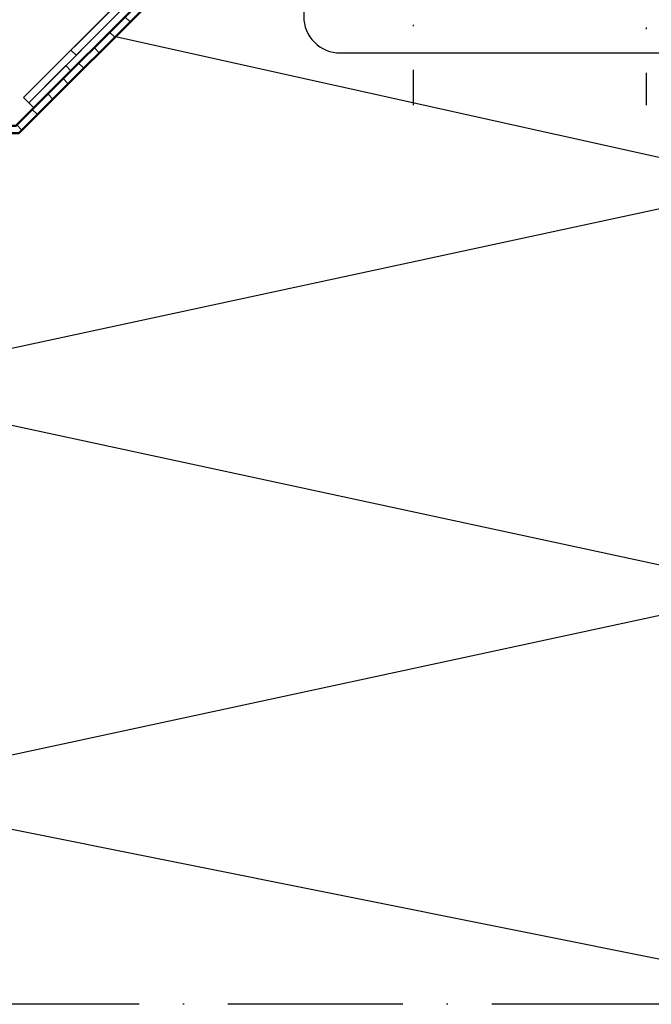
# Model space of a CAD drawing. Units: millimetres. Extents: x 2450 to 23610, y -352 to 6090.
# Drawn here: x 2744 to 2787, y -116 to -49 of the extents above; entities that cross this region are included whole.
import ezdxf

# ---------------------------------------------------------------- set-up
doc = ezdxf.new("R2010")
doc.units = ezdxf.units.MM
doc.linetypes.add('ACAD_ISO10W100', pattern=[18, 12, -3, 0, -3])
for name, color, linetype, lineweight in [('S11_Stahl_Kontur', 62, 'Continuous', 50), ('S12_Stahl_Schraffur', 181, 'Continuous', 25), ('S18_Mittellinie', 10, 'ACAD_ISO10W100', 25), ('S32_Folie_Kontur', 2, 'Continuous', 35), ('S33_Folie_Schraffur', 52, 'Continuous', 25), ('S36_Dämmung_Schraffur', 3, 'Continuous', 25)]:
    doc.layers.add(name, color=color, linetype=linetype, lineweight=lineweight)

msp = doc.modelspace()

# ---------------------------------------------------------------- hatches: boundary and pattern name
at = {"layer": 'S12_Stahl_Schraffur'}
h = msp.add_hatch(dxfattribs=at)
h.set_pattern_fill('LINIE', color=256, scale=1.5, angle=135)
h.set_pattern_definition([(135, (2981.5027, -151.7229), (-1.06066, -1.06066), [])])
h.paths.add_polyline_path([(2753.731, -46.204), (2743.585, -56.351), (2730.878, -56.351), (2730.878, -105.598), (2673.378, -105.598), (2673.378, -5.598), (2663.378, -5.598), (2663.378, 14.402), (2663.878, 14.402), (2663.878, -5.098), (2673.878, -5.098), (2673.878, -105.098), (2730.378, -105.098), (2730.378, -55.851), (2743.378, -55.851), (2753.378, -45.851)])

# ---------------------------------------------------------------- linework, layer by layer
at = {"layer": 'S11_Stahl_Kontur'}
msp.add_lwpolyline([(2753.731, -46.204), (2743.585, -56.351), (2730.878, -56.351), (2730.878, -105.598), (2673.378, -105.598), (2673.378, -5.598), (2663.378, -5.598), (2663.378, 14.402), (2663.878, 14.402), (2663.878, -5.098), (2673.878, -5.098), (2673.878, -105.098), (2730.378, -105.098), (2730.378, -55.851), (2743.378, -55.851), (2753.378, -45.851)], close=True, dxfattribs=at)
at = {"layer": 'S11_Stahl_Kontur', "linetype": 'ByBlock', "lineweight": -2}
msp.add_lwpolyline([(2800.628, -45.851), (2763.128, -45.851), (2763.128, -48.351, 0.414214), (2765.628, -50.851), (2790.628, -50.851, -0.414214), (2795.628, -55.851), (2795.628, -93.351, 0.414214), (2798.128, -95.851), (2800.628, -95.851)], format="xyb", close=True, dxfattribs=at)
at = {"layer": 'S18_Mittellinie'}
msp.add_line((2896.628, -116.101), (2653.378, -116.101), dxfattribs=at)
for points in [[(2770.628, -33.918), (2770.628, -54.43)], [(2786.628, -34.111), (2786.628, -54.436)]]:
    msp.add_lwpolyline(points, dxfattribs=at)
at = {"layer": 'S32_Folie_Kontur', "color": 2}
for p, q in [((2758.628, -39.187), (2743.905, -53.909)), ((2744.258, -54.263), (2758.981, -39.54)), ((2753.024, -45.497), (2744.258, -54.263)), ((2744.612, -54.616), (2753.378, -45.851)), ((2743.905, -53.909), (2744.258, -54.263)), ((2744.258, -54.263), (2744.612, -54.616))]:
    msp.add_line(p, q, dxfattribs=at)
at = {"layer": 'S33_Folie_Schraffur', "color": 52, "linetype": 'Continuous'}
for points, invisible_edges in [([(2750.344, -47.47), (2747.869, -50.652), (2747.162, -50.652)], 3), ([(2750.344, -47.47), (2751.051, -47.47), (2747.869, -50.652)], 13), ([(2747.162, -50.652), (2747.869, -50.652), (2747.516, -51.006)], 1), ([(2746.799, -51.722), (2747.153, -52.076), (2746.445, -52.076)], 2), ([(2746.445, -52.076), (2744.966, -54.263), (2744.258, -54.263)], 3), ([(2746.445, -52.076), (2747.153, -52.076), (2744.966, -54.263)], 13), ([(2744.258, -54.263), (2744.966, -54.263), (2744.612, -54.616)], 1)]:
    msp.add_3dface(points, dxfattribs=dict(at, invisible_edges=invisible_edges))
at = {"layer": 'S36_Dämmung_Schraffur'}
msp.add_lwpolyline([(2750.217, -49.719), (2795.628, -59.801), (2730.878, -73.751), (2795.628, -87.701), (2730.878, -101.651), (2800.628, -115.601), (2798.128, -116.101)], dxfattribs=at)

doc.saveas('drawing.dxf')
